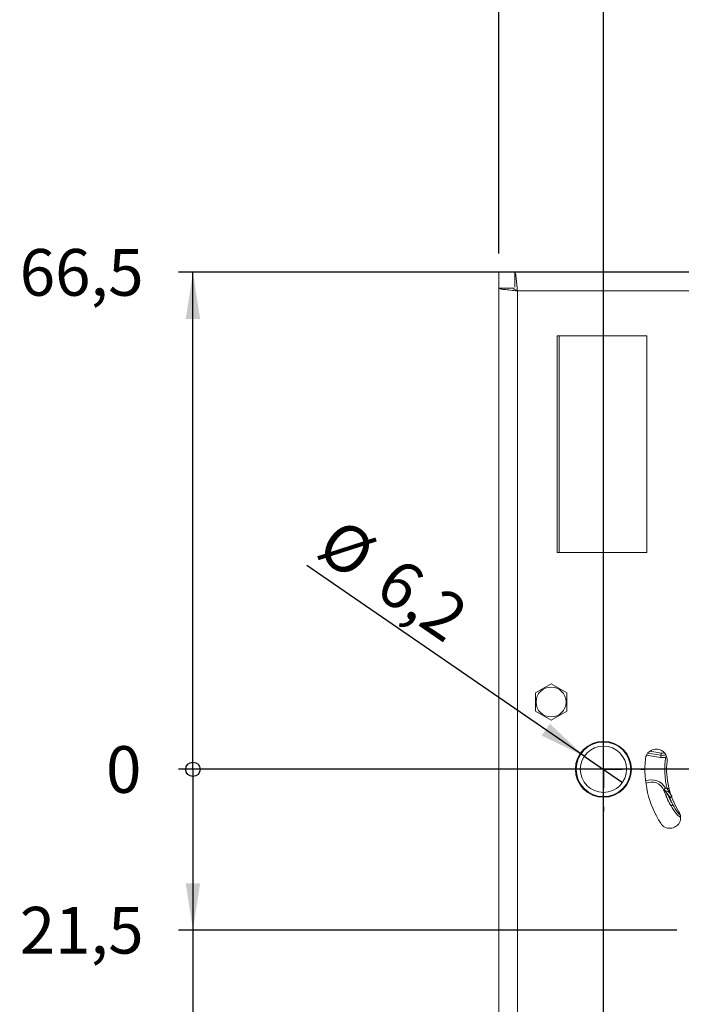
# Model space of a CAD drawing. Units: millimetres. Extents: x 5 to 415, y 5 to 292.
# Drawn here: x 217 to 252, y 180 to 233 of the extents above; entities that cross this region are included whole.
import ezdxf

# ---------------------------------------------------------------- set-up
doc = ezdxf.new("R2010")
doc.units = ezdxf.units.MM
doc.layers.add('1', color=19, linetype='Continuous')
doc.styles.add('SLDTEXTSTYLE1', font='TXT', dxfattribs={"width": 0.75})
doc.dimstyles.new('SLDDIMSTYLE4', dxfattribs={"dimtxt": 2.5, "dimasz": 0.25641, "dimexe": 0, "dimexo": 0.0625, "dimtad": 0, "dimtih": 1, "dimtoh": 1, "dimdec": 0, "dimlfac": 2.5, "dimrnd": 1e-09, "dimzin": 12, "dimdsep": 46, "dimtxsty": 'SLDTEXTSTYLE1', "dimblk1": 'ORIGIN', "dimblk2": 'ORIGIN', "dimsah": 1, "dimcen": 0.09, "dimadec": 0, "dimazin": 3, "dimtfac": 1, "dimtdec": 0, "dimtofl": 0, "dimtmove": 0, "dimatfit": 3, "dimldrblk": 'ORIGIN', "dimfxl": 1, "dimfrac": 2, "dimtolj": 1, "dimtzin": 12, "dimarcsym": 0})
doc.dimstyles.new('SLDDIMSTYLE5', dxfattribs={"dimtxt": 2.5, "dimasz": 2.5, "dimexe": 0, "dimexo": 0.0625, "dimtad": 0, "dimtih": 1, "dimtoh": 1, "dimlfac": 2.5, "dimrnd": 1e-09, "dimzin": 12, "dimdsep": 46, "dimtxsty": 'SLDTEXTSTYLE1', "dimsah": 1, "dimcen": 0.09, "dimadec": 0, "dimazin": 3, "dimtfac": 1, "dimtofl": 0, "dimtmove": 0, "dimatfit": 3, "dimfxl": 1, "dimfrac": 2, "dimtolj": 1, "dimtzin": 12, "dimarcsym": 0})
doc.dimstyles.new('SLDDIMSTYLE8', dxfattribs={"dimtxt": 2.5, "dimasz": 2.5, "dimexe": 0, "dimexo": 0.0625, "dimtad": 1, "dimlfac": 2.5, "dimrnd": 1e-09, "dimzin": 12, "dimdsep": 46, "dimtxsty": 'SLDTEXTSTYLE1', "dimblk1": 'NONE', "dimsah": 1, "dimcen": 0, "dimadec": 0, "dimazin": 3, "dimtfac": 1, "dimtmove": 0, "dimatfit": 3, "dimldrblk": 'NONE', "dimfxl": 1, "dimfrac": 2, "dimtolj": 1, "dimtzin": 12, "dimarcsym": 0})

# ---------------------------------------------------------------- blocks, each defined once
blk = doc.blocks.new('_ORIGIN')
at = {"color": 0, "linetype": 'ByBlock', "lineweight": -2}
blk.add_line((0, 0), (-1, 0), dxfattribs=at)
blk.add_circle((0, 0), 0.5, dxfattribs=at)
blk = doc.blocks.new('*D54')
at = {"layer": '1'}
blk.add_line((259.689, 192.779), (225.006, 192.779), dxfattribs=at)
at = {"layer": '1', "xscale": 0.7692307692, "yscale": 0.7692307692}
blk.add_blockref('_ORIGIN', (225.776, 192.779, 0.04), dxfattribs=at)
at = {"layer": '1', "insert": (221.128, 194.018, 0.04), "char_height": 2.5, "attachment_point": 1, "style": 'SLDTEXTSTYLE1'}
blk.add_mtext('0', dxfattribs=at)
blk = doc.blocks.new('*D55')
at = {"layer": '1'}
for p, q in [((225.776, 192.779), (225.776, 184.179)), ((251.649, 184.179), (225.006, 184.179))]:
    blk.add_line(p, q, dxfattribs=at)
blk.add_solid([(225.776, 184.179), (226.16, 186.679), (225.391, 186.679)], dxfattribs=at)
at = {"layer": '1', "insert": (216.51, 185.418, 0.04), "char_height": 2.5, "attachment_point": 1, "style": 'SLDTEXTSTYLE1'}
blk.add_mtext('21,5', dxfattribs=at)
blk = doc.blocks.new('*D56')
at = {"layer": '1'}
for p, q in [((225.776, 184.179), (225.776, 164.384)), ((230.006, 164.384), (225.006, 164.384)), ((230.006, 164.384), (235.006, 163.979)), ((235.006, 163.979), (249.849, 163.979))]:
    blk.add_line(p, q, dxfattribs=at)
blk.add_solid([(225.776, 164.384), (226.16, 166.884), (225.391, 166.884)], dxfattribs=at)
at = {"layer": '1', "insert": (219.281, 165.622, 0.04), "char_height": 2.5, "attachment_point": 1, "style": 'SLDTEXTSTYLE1'}
blk.add_mtext('72', dxfattribs=at)
blk = doc.blocks.new('*D57')
at = {"layer": '1'}
for p, q in [((225.776, 164.384), (225.776, 160.375)), ((230.006, 160.375), (235.006, 160.779)), ((235.006, 160.779), (259.689, 160.779)), ((230.006, 160.375), (225.006, 160.375))]:
    blk.add_line(p, q, dxfattribs=at)
blk.add_solid([(225.776, 160.375), (226.16, 162.875), (225.391, 162.875)], dxfattribs=at)
at = {"layer": '1', "insert": (219.281, 161.613, 0.04), "char_height": 2.5, "attachment_point": 1, "style": 'SLDTEXTSTYLE1'}
blk.add_mtext('80', dxfattribs=at)
blk = doc.blocks.new('*D58')
at = {"layer": '1'}
for p, q in [((225.776, 160.375), (225.776, 155.988)), ((230.006, 155.988), (225.006, 155.988)), ((230.006, 155.988), (235.006, 155.979)), ((235.006, 155.979), (251.249, 155.979))]:
    blk.add_line(p, q, dxfattribs=at)
blk.add_solid([(225.776, 155.988), (226.16, 158.488), (225.391, 158.488)], dxfattribs=at)
at = {"layer": '1', "insert": (219.281, 157.226, 0.04), "char_height": 2.5, "attachment_point": 1, "style": 'SLDTEXTSTYLE1'}
blk.add_mtext('92', dxfattribs=at)
blk = doc.blocks.new('*D59')
at = {"layer": '1'}
for p, q in [((225.776, 155.988), (225.776, 151.979)), ((241.129, 151.979), (225.006, 151.979))]:
    blk.add_line(p, q, dxfattribs=at)
blk.add_solid([(225.776, 151.979), (226.16, 154.479), (225.391, 154.479)], dxfattribs=at)
at = {"layer": '1', "insert": (217.434, 153.218, 0.04), "char_height": 2.5, "attachment_point": 1, "style": 'SLDTEXTSTYLE1'}
blk.add_mtext('102', dxfattribs=at)
blk = doc.blocks.new('*D60')
at = {"layer": '1'}
for p, q in [((257.03, 219.379), (225.006, 219.379)), ((225.776, 192.779), (225.776, 219.379))]:
    blk.add_line(p, q, dxfattribs=at)
blk.add_solid([(225.776, 219.379), (225.391, 216.879), (226.16, 216.879)], dxfattribs=at)
at = {"layer": '1', "insert": (216.51, 220.618, 0.04), "char_height": 2.5, "attachment_point": 1, "style": 'SLDTEXTSTYLE1'}
blk.add_mtext('66,5', dxfattribs=at)
blk = doc.blocks.new('*D73')
at = {"layer": '1'}
for p, q in [((247.729, 161.779), (247.729, 248.038)), ((255.329, 247.269), (247.729, 247.269))]:
    blk.add_line(p, q, dxfattribs=at)
blk.add_solid([(247.729, 247.269), (250.229, 246.885), (250.229, 247.654)], dxfattribs=at)
at = {"layer": '1', "insert": (246.491, 248.038, 0.04), "char_height": 2.5, "attachment_point": 1, "rotation": 90, "style": 'SLDTEXTSTYLE1'}
blk.add_mtext('19', dxfattribs=at)
blk = doc.blocks.new('*D74')
at = {"layer": '1'}
for p, q in [((242.129, 220.379), (242.129, 248.038)), ((247.729, 247.269), (242.129, 247.269))]:
    blk.add_line(p, q, dxfattribs=at)
blk.add_solid([(242.129, 247.269), (244.629, 246.885), (244.629, 247.654)], dxfattribs=at)
at = {"layer": '1', "insert": (240.891, 248.038, 0.04), "char_height": 2.5, "attachment_point": 1, "rotation": 90, "style": 'SLDTEXTSTYLE1'}
blk.add_mtext('33', dxfattribs=at)
blk = doc.blocks.new('*D81')
at = {"layer": '1'}
for q in [(231.861, 203.69), (248.751, 192.077)]:
    blk.add_line((246.707, 193.482), q, dxfattribs=at)
blk.add_solid([(246.707, 193.482), (244.865, 195.215), (244.429, 194.581)], dxfattribs=at)
at = {"layer": '1', "char_height": 2.5, "attachment_point": 1, "rotation": 325.49, "style": 'SLDTEXTSTYLE1'}
for s, insert in [('%%c', (233.673, 206.326, 3.16)), ('6,2', (236.802, 204.221, 3.16))]:
    blk.add_mtext(s, dxfattribs=dict(at, insert=insert))
blk = doc.blocks.new('_NONE')
blk = doc.blocks.new('SW_CENTERMARKSYMBOL_20')
at = {"layer": '1', "color": 0}
for p, q in [((0, 2), (0, 2.24)), ((0, 0), (0, 1)), ((-2, 0), (-2.24, 0)), ((0, 0), (-1, 0)), ((0, 0), (0, -1)), ((0, 0), (1, 0)), ((2, 0), (2.24, 0)), ((0, -2), (0, -2.24))]:
    blk.add_line(p, q, dxfattribs=at)
blk = doc.blocks.new('SW_CENTERMARKSYMBOL_22')
at = {"layer": '1', "color": 0}
for p, q in [((0, 2), (0, 4.35)), ((0, 0), (0, 1)), ((-2, 0), (-4.35, 0)), ((0, 0), (-1, 0)), ((0, 0), (0, -1)), ((0, 0), (1, 0)), ((2, 0), (4.35, 0)), ((0, -2), (0, -4.35))]:
    blk.add_line(p, q, dxfattribs=at)

msp = doc.modelspace()

# ---------------------------------------------------------------- linework, layer by layer
at = {"color": 7, "linetype": 'Continuous', "lineweight": 15}
for p, q in [((242.1292, 219.3793), (242.1292, 218.5228)), ((242.9857, 219.3793), (242.1292, 219.3793)), ((252.2476, 219.3793), (242.9857, 219.3793)), ((242.9857, 219.3793), (242.9857, 218.5793)), ((242.1292, 218.5228), (242.9292, 218.5228)), ((242.1292, 218.5228), (242.1292, 174.4193)), ((245.2492, 204.3793), (245.2492, 215.9793)), ((245.2492, 215.9793), (250.0492, 215.9793)), ((245.3692, 215.9793), (245.3692, 204.3793)), ((250.0492, 215.9793), (250.0492, 204.3793)), ((250.0492, 204.3793), (245.2492, 204.3793)), ((244.0892, 196.8643), (244.9292, 197.3493)), ((244.9292, 197.3493), (245.7692, 196.8643)), ((244.0892, 195.8944), (244.0892, 196.8643)), ((245.7692, 196.8643), (245.7692, 195.8944)), ((244.9292, 195.4094), (244.0892, 195.8944)), ((245.7692, 195.8944), (244.9292, 195.4094)), ((250.1037, 193.6448), (250.8082, 193.5282))]:
    msp.add_line(p, q, dxfattribs=at)
at = {"color": 7, "linetype": 'Continuous', "lineweight": 0}
for p, q in [((252.5864, 218.3793), (243.1292, 218.3793)), ((243.1292, 218.3793), (243.1292, 174.4193)), ((250.7886, 193.4098), (250.0339, 193.5348)), ((250.2121, 193.7485), (250.8278, 193.6465)), ((251.0595, 193.4372), (251.0875, 193.4848))]:
    msp.add_line(p, q, dxfattribs=at)
at = {"color": 7, "linetype": 'Continuous', "lineweight": 0, "flags": 128}
for points in [[(250.7886, 193.4098), (250.7924, 193.4329), (250.7961, 193.4551), (250.7995, 193.4755), (250.8024, 193.4935), (250.8049, 193.5082), (250.8067, 193.5191), (250.8078, 193.5259), (250.8082, 193.5282)], [(250.8278, 193.6465), (250.824, 193.6235), (250.8203, 193.6012), (250.8169, 193.5808), (250.8139, 193.5628), (250.8115, 193.5481), (250.8097, 193.5372), (250.8085, 193.5304), (250.8082, 193.5282)], [(251.0595, 193.4372), (251.0827, 193.4336), (251.1049, 193.4302), (251.1164, 193.4284)], [(251.1724, 191.4319), (251.1559, 191.4251), (251.1398, 191.4184), (251.1244, 191.4121), (251.11, 191.4062), (251.0971, 191.4008), (251.0858, 191.3961), (251.0765, 191.3923), (251.0693, 191.3893)], [(251.2346, 191.758), (251.2344, 191.758), (251.2199, 191.7543), (251.2023, 191.7499), (251.1821, 191.7449), (251.1603, 191.7395), (251.1376, 191.7338)], [(251.2816, 191.2696), (251.3035, 191.2778), (251.3246, 191.2856), (251.344, 191.2929), (251.3611, 191.2992), (251.375, 191.3045), (251.3752, 191.3045)], [(251.4504, 190.8774), (251.4302, 190.8654), (251.4109, 190.8539), (251.3931, 190.8433), (251.3775, 190.834), (251.3646, 190.8263), (251.3551, 190.8207), (251.3492, 190.8172), (251.3473, 190.816)]]:
    msp.add_lwpolyline(points, dxfattribs=at)
at = {"color": 7, "linetype": 'Continuous', "lineweight": 15, "flags": 128}
msp.add_lwpolyline([(251.0693, 191.3893), (250.98, 191.6077), (250.9728, 191.6251), (250.9683, 191.6361), (250.9655, 191.643), (250.9629, 191.6494), (250.9616, 191.6525), (250.9607, 191.6549), (250.9601, 191.6563), (250.9597, 191.6573), (250.9594, 191.658), (250.9594, 191.6581)], dxfattribs=at)
at = {"color": 7, "linetype": 'Continuous', "lineweight": 15}
for centre, radius in [((244.9292, 196.3793), 0.8), ((247.7292, 192.7793), 1.5), ((247.7292, 192.7793), 1.46), ((247.7292, 192.7793), 1.24)]:
    msp.add_circle(centre, radius, dxfattribs=at)
for centre, radius, start, end in [((250.5554, 193.2811), 0.58, 354.00004, 174.00004), ((250.8735, 193.9228), 0.4, 260.5953, 297.65997), ((255.3292, 192.7793), 5.38, 174.00004, 212.49996), ((255.3292, 192.7793), 4.22, 174.00003, 212.49994), ((250.3048, 191.3904), 0.7072, 22.24086, 115.37851), ((250.888, 191.1228), 0.54, 35.1923, 82.41086), ((255.1273, 193.0677), 4.3999, 205.79603, 210.78097), ((251.2809, 190.2003), 0.58, 212.49991, 32.50011)]:
    msp.add_arc(centre, radius, start, end, dxfattribs=at)
at = {"color": 7, "linetype": 'Continuous', "lineweight": 0}
for centre, radius, start, end in [((250.8735, 193.9228), 0.52, 260.59567, 290.95803), ((250.8735, 193.9228), 0.28, 260.59428, 294.16122), ((255.3291, 192.7793), 4.32, 171.24087, 194.00588), ((250.3048, 191.3904), 0.8272, 26.88518, 112.69208), ((250.8881, 191.1231), 0.6597, 67.78287, 76.46194), ((250.888, 191.1228), 0.42, 20.45653, 47.39152), ((255.1274, 193.0677), 4.2799, 202.46953, 210.78097), ((255.3294, 192.7795), 4.3203, 200.45559, 206.12039)]:
    msp.add_arc(centre, radius, start, end, dxfattribs=at)
at = {"color": 7, "linetype": 'Continuous', "lineweight": 15}
for points, knots in [([(243.1292, 218.3793), (243.1183, 218.5072), (243.0983, 218.7437), (243.057, 219.0489), (243.0457, 219.2639), (242.9987, 219.3543), (242.9857, 219.3793)], [0, 0, 0, 0, 0.3788206, 0.7005154, 0.9170683, 1, 1, 1, 1]), ([(242.1292, 218.5228), (242.1542, 218.5098), (242.2446, 218.4628), (242.4596, 218.4515), (242.7648, 218.4102), (243.0013, 218.3902), (243.1292, 218.3793)], [0, 0, 0, 0, 0.0829317, 0.2994832, 0.6211795, 1, 1, 1, 1]), ([(242.9292, 218.5228), (242.9332, 218.5101), (242.9431, 218.4791), (242.9932, 218.4469), (243.055, 218.4128), (243.1034, 218.391), (243.1292, 218.3793)], [0, 0, 0, 0, 0.1534471, 0.3750655, 0.667078, 1, 1, 1, 1]), ([(250.9594, 191.6581), (250.9607, 191.6598), (250.9656, 191.6661), (250.9763, 191.6799), (250.9937, 191.7023), (251.0162, 191.731), (251.0332, 191.7527), (251.0422, 191.764), (251.0426, 191.7645)], [0, 0, 0, 0, 0.0471991, 0.1788042, 0.3874317, 0.6775202, 0.9882418, 1, 1, 1, 1]), ([(251.1659, 191.153), (251.1658, 191.1531), (251.1655, 191.1539), (251.1646, 191.1562), (251.1612, 191.1645), (251.1449, 191.2044), (251.1136, 191.2809), (251.0849, 191.3511), (251.0693, 191.3893)], [0, 0, 0, 0, 0.0020702, 0.0093708, 0.0289242, 0.1086976, 0.5154815, 1, 1, 1, 1]), ([(251.8494, 190.1942), (251.7708, 190.262), (251.5667, 190.438), (251.4308, 190.6721), (251.3473, 190.816)], [0, 0, 0, 0, 0.385257, 1, 1, 1, 1])]:
    msp.add_open_spline(points, degree=3, knots=knots, dxfattribs=at)
at = {"color": 7, "linetype": 'Continuous', "lineweight": 0}
for points, knots in [([(251.0217, 191.646), (251.0221, 191.6452), (251.0254, 191.6399), (251.0294, 191.6336), (251.0404, 191.6163), (251.049, 191.6034), (251.0683, 191.5754), (251.107, 191.5221), (251.1455, 191.4691), (251.1724, 191.4319)], [0, 0, 0, 0, 0.0102049, 0.0719073, 0.0854663, 0.2447589, 0.2493776, 0.4747291, 1, 1, 1, 1]), ([(251.394, 191.3115), (251.3937, 191.3124), (251.3921, 191.3165), (251.3856, 191.3336), (251.3587, 191.3984), (251.2965, 191.5129), (251.2087, 191.6308), (251.1552, 191.7083), (251.1376, 191.7338)], [0, 0, 0, 0, 0.0055328, 0.0265529, 0.1112201, 0.4297163, 0.8122948, 1, 1, 1, 1]), ([(251.4504, 190.8774), (251.5245, 190.7332), (251.6291, 190.5298), (251.7932, 190.3729), (251.841, 190.3272)], [0, 0, 0, 0, 0.708646, 1, 1, 1, 1])]:
    msp.add_open_spline(points, degree=3, knots=knots, dxfattribs=at)

# ---------------------------------------------------------------- block references
at = {"layer": '1'}
for name, p in [('SW_CENTERMARKSYMBOL_22', (255.3292, 192.7793)), ('SW_CENTERMARKSYMBOL_20', (247.7292, 192.7793))]:
    msp.add_blockref(name, p, dxfattribs=at)

# ---------------------------------------------------------------- dimensions: what is measured, and where the dimension line sits
for feature_location, offset, dtype, origin, dimstyle, picture, middle in [((242.1292, 219.3793, 0.04), (0, 28.6591), 1, (255.3292, 197.1293, 0.04), 'SLDDIMSTYLE5', '*D74', (242.1292, 250.9013)), ((247.7292, 160.7793, 0.04), (0, 87.2591), 1, (255.3292, 197.1293, 0.04), 'SLDDIMSTYLE5', '*D73', (247.7292, 250.9013)), ((258.0303, 219.3793, 0.04), (-33.0239, 0), 0, (260.6892, 192.7793, 0.04), 'SLDDIMSTYLE5', '*D60', (220.7582, 219.3793)), ((260.689151162, 192.7793362832, 0.04), (-35.6827025057, 0), 0, (260.689151162, 192.7793362832, 0.04), 'SLDDIMSTYLE4', '*D54', (223.0672124698, 192.7793362832)), ((252.6492, 184.1793, 0.04), (-27.6427, 0), 0, (260.6892, 192.7793, 0.04), 'SLDDIMSTYLE5', '*D55', (220.7582, 184.1793)), ((242.1292, 151.9793, 0.04), (-17.1227, 0), 0, (260.6892, 192.7793, 0.04), 'SLDDIMSTYLE5', '*D59', (221.22, 151.9793)), ((250.8492, 163.9793, 0.04), (-25.8427, 0.4042), 0, (260.6892, 192.7793, 0.04), 'SLDDIMSTYLE5', '*D56', (222.1436, 164.3836)), ((260.6892, 160.7793, 0.04), (-35.6827, -0.4042), 0, (260.6892, 192.7793, 0.04), 'SLDDIMSTYLE5', '*D57', (222.1436, 160.3751)), ((252.2492, 155.9793, 0.04), (-27.2427, 0.0084), 0, (260.6892, 192.7793, 0.04), 'SLDDIMSTYLE5', '*D58', (222.1436, 155.9878))]:
    dim = msp.add_ordinate_dim(feature_location=feature_location, offset=offset, dtype=dtype, origin=origin, dimstyle=dimstyle, dxfattribs=at)
    dim.commit()
    dim.dimension.update_dxf_attribs({"geometry": picture, "text_midpoint": middle})
dim = msp.add_diameter_dim_2p(p1=(248.7509, 192.0768), p2=(246.7074, 193.4819), dimstyle='SLDDIMSTYLE8', dxfattribs=at)
dim.commit()
dim.dimension.update_dxf_attribs({"geometry": '*D81', "text_midpoint": (236.0258, 200.8258), "dimtype": 163})

doc.saveas('drawing.dxf')
